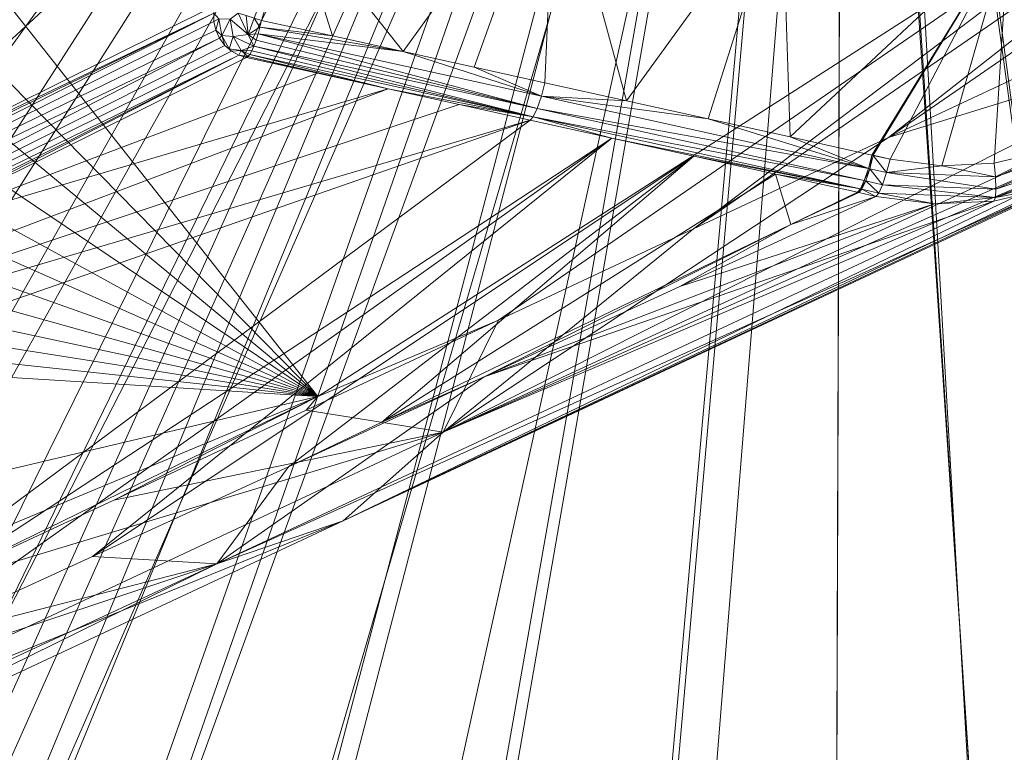
# Model space of a CAD drawing. Units: metres. Extents: x -5645 to 5645, y -593 to 539.
# Drawn here: x -155 to -126, y 200 to 221 of the extents above; entities that cross this region are included whole.
import ezdxf

# ---------------------------------------------------------------- set-up
doc = ezdxf.new("R2010")
doc.units = ezdxf.units.M
doc.header["$LTSCALE"] = 1.27
doc.layers.add('Keine', color=7, linetype='Continuous', lineweight=9)

msp = doc.modelspace()

# ---------------------------------------------------------------- linework, layer by layer
at = {"layer": 'Keine', "color": 7, "linetype": 'Continuous', "lineweight": 9}
for points in [[(-189.181, 174.889, 430.997), (-131.084, 254.774, 426.658), (-183.933, 172.45, 429.826), (-189.181, 174.889, 430.997)], [(-183.933, 172.45, 429.826), (-131.084, 254.774, 426.658), (-178.684, 170.611, 428.719), (-183.933, 172.45, 429.826)], [(-131.084, 254.774, 426.658), (-173.281, 169.254, 427.642), (-178.684, 170.611, 428.719), (-131.084, 254.774, 426.658)], [(-173.281, 169.254, 427.642), (-131.084, 254.774, 426.658), (-169.775, 168.621, 426.975), (-173.281, 169.254, 427.642)], [(-169.775, 168.621, 426.975), (-131.084, 254.774, 426.658), (-166.976, 168.223, 426.458), (-169.775, 168.621, 426.975)], [(-166.976, 168.223, 426.458), (-131.084, 254.774, 426.658), (-161.815, 167.647, 425.535), (-166.976, 168.223, 426.458)], [(-161.815, 167.647, 425.535), (-131.084, 254.774, 426.658), (-154.23, 166.913, 424.233), (-161.815, 167.647, 425.535)], [(-146.627, 166.266, 422.99), (-154.23, 166.913, 424.233), (-131.084, 254.774, 426.658), (-146.627, 166.266, 422.99)], [(-139.009, 165.696, 421.808), (-146.627, 166.266, 422.99), (-131.084, 254.774, 426.658), (-139.009, 165.696, 421.808)], [(-131.084, 254.774, 426.658), (-131.377, 165.194, 420.685), (-139.009, 165.696, 421.808), (-131.084, 254.774, 426.658)], [(-131.377, 165.194, 420.685), (-131.084, 254.774, 426.658), (-125.205, 164.832, 419.822), (-131.377, 165.194, 420.685)], [(-131.084, 254.774, 426.658), (-119.027, 164.503, 418.998), (-125.205, 164.832, 419.822), (-131.084, 254.774, 426.658)], [(-131.084, 254.774, 426.658), (-111.204, 164.13, 418.011), (-119.027, 164.503, 418.998), (-131.084, 254.774, 426.658)], [(-216.342, 229.01, 450.062), (-188.502, 173.572, 440.772), (-131.084, 253.382, 436.561), (-216.342, 229.01, 450.062)], [(-188.502, 173.572, 440.772), (-183.297, 171.172, 439.615), (-131.084, 253.382, 436.561), (-188.502, 173.572, 440.772)], [(-178.059, 169.349, 438.514), (-131.084, 253.382, 436.561), (-183.297, 171.172, 439.615), (-178.059, 169.349, 438.514)], [(-172.619, 168.002, 437.435), (-131.084, 253.382, 436.561), (-178.059, 169.349, 438.514), (-172.619, 168.002, 437.435)], [(-131.084, 253.382, 436.561), (-172.619, 168.002, 437.435), (-169.383, 167.418, 436.821), (-131.084, 253.382, 436.561)], [(-169.383, 167.418, 436.821), (-166.566, 167.017, 436.301), (-131.084, 253.382, 436.561), (-169.383, 167.418, 436.821)], [(-131.084, 253.382, 436.561), (-166.566, 167.017, 436.301), (-161.416, 166.439, 435.382), (-131.084, 253.382, 436.561)], [(-161.416, 166.439, 435.382), (-153.93, 165.711, 434.1), (-131.084, 253.382, 436.561), (-161.416, 166.439, 435.382)], [(-146.427, 165.068, 432.875), (-131.084, 253.382, 436.561), (-153.93, 165.711, 434.1), (-146.427, 165.068, 432.875)], [(-131.084, 253.382, 436.561), (-146.427, 165.068, 432.875), (-138.908, 164.502, 431.709), (-131.084, 253.382, 436.561)], [(-138.908, 164.502, 431.709), (-131.376, 164.002, 430.601), (-131.084, 253.382, 436.561), (-138.908, 164.502, 431.709)], [(-131.376, 164.002, 430.601), (-125.055, 163.628, 429.717), (-131.084, 253.382, 436.561), (-131.376, 164.002, 430.601)], [(-110.892, 162.913, 427.889), (-131.084, 253.382, 436.561), (-118.726, 163.289, 428.874), (-110.892, 162.913, 427.889)], [(-118.726, 163.289, 428.874), (-131.084, 253.382, 436.561), (-125.055, 163.628, 429.717), (-118.726, 163.289, 428.874)], [(-202.924, 233.888, 457.837), (-167.273, 180.09, 447.605), (-130.49, 251.918, 446.64), (-202.924, 233.888, 457.837)], [(-167.273, 180.09, 447.605), (-162.174, 179.462, 446.688), (-130.49, 251.918, 446.64), (-167.273, 180.09, 447.605)], [(-162.174, 179.462, 446.688), (-157.058, 178.939, 445.8), (-130.49, 251.918, 446.64), (-162.174, 179.462, 446.688)], [(-151.933, 178.458, 444.939), (-130.49, 251.918, 446.64), (-157.058, 178.939, 445.8), (-151.933, 178.458, 444.939)], [(-151.933, 178.458, 444.939), (-146.798, 178.018, 444.106), (-130.49, 251.918, 446.64), (-151.933, 178.458, 444.939)], [(-130.49, 251.918, 446.64), (-146.798, 178.018, 444.106), (-136.51, 177.245, 442.52), (-130.49, 251.918, 446.64)], [(-130.49, 251.918, 446.64), (-136.51, 177.245, 442.52), (-126.198, 176.594, 441.045), (-130.49, 251.918, 446.64)], [(-126.198, 176.594, 441.045), (-115.864, 176.042, 439.678), (-130.49, 251.918, 446.64), (-126.198, 176.594, 441.045)], [(-156.779, 223.15, 140.648), (-116.607, 228.866, 420.55), (-146.269, 209.824, 246.313), (-156.779, 223.15, 140.648)], [(-146.269, 209.824, 246.313), (-116.607, 228.866, 420.55), (-141.044, 212.03, 279.488), (-146.269, 209.824, 246.313)], [(-135.409, 214.671, 314.699), (-141.044, 212.03, 279.488), (-116.607, 228.866, 420.55), (-135.409, 214.671, 314.699)], [(-135.409, 214.671, 314.699), (-116.607, 228.866, 420.55), (-117.08, 227.301, 420.499), (-135.409, 214.671, 314.699)], [(-159.68, 215.943, 354.539), (-147.361, 227.334, 425.099), (-170.126, 210.748, 284.139), (-159.68, 215.943, 354.539)], [(-149.235, 221.137, 424.939), (-147.361, 227.334, 425.099), (-159.68, 215.943, 354.539), (-149.235, 221.137, 424.939)], [(-117.08, 227.301, 420.499), (-129.773, 217.313, 349.911), (-135.409, 214.671, 314.699), (-117.08, 227.301, 420.499)], [(-129.773, 217.313, 349.911), (-117.08, 227.301, 420.499), (-117.553, 225.737, 420.448), (-129.773, 217.313, 349.911)], [(-139.398, 225.912, 424.955), (-146.955, 223.803, 426.054), (-143.798, 219.801, 425.21), (-139.398, 225.912, 424.955)], [(-141.751, 219.349, 424.835), (-139.398, 225.912, 424.955), (-143.798, 219.801, 425.21), (-141.751, 219.349, 424.835)], [(-141.751, 219.349, 424.835), (-139.703, 218.896, 424.465), (-139.398, 225.912, 424.955), (-141.751, 219.349, 424.835)], [(-137.342, 218.375, 424.043), (-139.398, 225.912, 424.955), (-139.703, 218.896, 424.465), (-137.342, 218.375, 424.043)], [(-137.342, 218.375, 424.043), (-132.851, 224.578, 423.808), (-139.398, 225.912, 424.955), (-137.342, 218.375, 424.043)], [(-117.553, 225.737, 420.448), (-124.138, 219.959, 385.122), (-129.773, 217.313, 349.911), (-117.553, 225.737, 420.448)], [(-137.342, 218.375, 424.043), (-134.979, 217.853, 423.628), (-132.851, 224.578, 423.808), (-137.342, 218.375, 424.043)], [(-132.616, 217.331, 423.218), (-132.851, 224.578, 423.808), (-134.979, 217.853, 423.628), (-132.616, 217.331, 423.218)], [(-132.851, 224.578, 423.808), (-132.616, 217.331, 423.218), (-126.297, 223.243, 422.708), (-132.851, 224.578, 423.808)], [(-148.107, 220.769, 425.995), (-147.891, 220.704, 425.974), (-146.955, 223.803, 426.054), (-148.107, 220.769, 425.995)], [(-146.955, 223.803, 426.054), (-147.891, 220.704, 425.974), (-145.845, 220.253, 425.59), (-146.955, 223.803, 426.054)], [(-146.955, 223.803, 426.054), (-145.845, 220.253, 425.59), (-143.798, 219.801, 425.21), (-146.955, 223.803, 426.054)], [(-158.296, 222.092, 131.922), (-156.779, 223.15, 140.648), (-146.269, 209.824, 246.313), (-158.296, 222.092, 131.922)], [(-130.251, 216.809, 422.815), (-126.297, 223.243, 422.708), (-132.616, 217.331, 423.218), (-130.251, 216.809, 422.815)], [(-130.251, 216.809, 422.815), (-130.209, 216.8, 422.808), (-126.297, 223.243, 422.708), (-130.251, 216.809, 422.815)], [(-130.209, 216.8, 422.808), (-129.724, 216.693, 422.726), (-126.297, 223.243, 422.708), (-130.209, 216.8, 422.808)], [(-128.229, 216.5, 422.485), (-126.297, 223.243, 422.708), (-129.724, 216.693, 422.726), (-128.229, 216.5, 422.485)], [(-126.297, 223.243, 422.708), (-128.229, 216.5, 422.485), (-126.72, 216.574, 422.266), (-126.297, 223.243, 422.708)], [(-125.137, 216.95, 422.06), (-126.297, 223.243, 422.708), (-126.72, 216.574, 422.266), (-125.137, 216.95, 422.06)], [(-158.296, 222.092, 131.922), (-146.269, 209.824, 246.313), (-159.812, 221.034, 123.197), (-158.296, 222.092, 131.922)], [(-180.701, 205.052, 213.181), (-149.272, 220.671, 424.979), (-149.276, 220.914, 424.962), (-180.701, 205.052, 213.181)], [(-180.701, 205.052, 213.181), (-149.276, 220.914, 424.962), (-170.126, 210.748, 284.139), (-180.701, 205.052, 213.181)], [(-170.126, 210.748, 284.139), (-149.276, 220.914, 424.962), (-159.68, 215.943, 354.539), (-170.126, 210.748, 284.139)], [(-161.329, 219.976, 114.472), (-159.812, 221.034, 123.197), (-146.269, 209.824, 246.313), (-161.329, 219.976, 114.472)], [(-159.68, 215.943, 354.539), (-149.276, 220.914, 424.962), (-149.235, 221.137, 424.939), (-159.68, 215.943, 354.539)], [(-149.126, 220.744, 425.404), (-149.276, 220.914, 424.962), (-149.272, 220.671, 424.979), (-149.126, 220.744, 425.404)], [(-148.566, 220.911, 425.892), (-148.801, 220.741, 425.763), (-148.279, 220.294, 425.869), (-148.566, 220.911, 425.892)], [(-148.566, 220.911, 425.892), (-148.279, 220.294, 425.869), (-148.337, 220.839, 425.969), (-148.566, 220.911, 425.892)], [(-180.701, 205.052, 213.181), (-149.217, 220.422, 424.989), (-149.272, 220.671, 424.979), (-180.701, 205.052, 213.181)], [(-149.272, 220.671, 424.979), (-149.217, 220.422, 424.989), (-149.126, 220.744, 425.404), (-149.272, 220.671, 424.979)], [(-149.126, 220.744, 425.404), (-149.217, 220.422, 424.989), (-149.04, 220.261, 425.302), (-149.126, 220.744, 425.404)], [(-148.801, 220.741, 425.763), (-149.126, 220.744, 425.404), (-149.04, 220.261, 425.302), (-148.801, 220.741, 425.763)], [(-148.801, 220.741, 425.763), (-149.04, 220.261, 425.302), (-148.71, 220.232, 425.656), (-148.801, 220.741, 425.763)], [(-148.279, 220.294, 425.869), (-148.801, 220.741, 425.763), (-148.71, 220.232, 425.656), (-148.279, 220.294, 425.869)], [(-148.337, 220.839, 425.969), (-148.279, 220.294, 425.869), (-148.107, 220.769, 425.995), (-148.337, 220.839, 425.969)], [(-148.279, 220.294, 425.869), (-147.938, 220.51, 425.95), (-148.107, 220.769, 425.995), (-148.279, 220.294, 425.869)], [(-147.938, 220.51, 425.95), (-147.891, 220.704, 425.974), (-148.107, 220.769, 425.995), (-147.938, 220.51, 425.95)], [(-147.938, 220.51, 425.95), (-145.845, 220.253, 425.59), (-147.891, 220.704, 425.974), (-147.938, 220.51, 425.95)], [(-149.217, 220.422, 424.989), (-180.701, 205.052, 213.181), (-149.107, 220.185, 424.991), (-149.217, 220.422, 424.989)], [(-149.04, 220.261, 425.302), (-149.217, 220.422, 424.989), (-149.107, 220.185, 424.991), (-149.04, 220.261, 425.302)], [(-148.71, 220.232, 425.656), (-148.115, 219.96, 425.656), (-148.279, 220.294, 425.869), (-148.71, 220.232, 425.656)], [(-147.993, 220.314, 425.889), (-147.938, 220.51, 425.95), (-148.279, 220.294, 425.869), (-147.993, 220.314, 425.889)], [(-148.053, 220.127, 425.791), (-147.993, 220.314, 425.889), (-148.279, 220.294, 425.869), (-148.053, 220.127, 425.791)], [(-148.279, 220.294, 425.869), (-148.115, 219.96, 425.656), (-148.053, 220.127, 425.791), (-148.279, 220.294, 425.869)], [(-139.924, 218.153, 424.146), (-147.993, 220.314, 425.889), (-148.053, 220.127, 425.791), (-139.924, 218.153, 424.146)], [(-143.798, 219.801, 425.21), (-147.938, 220.51, 425.95), (-147.993, 220.314, 425.889), (-143.798, 219.801, 425.21)], [(-143.798, 219.801, 425.21), (-147.993, 220.314, 425.889), (-139.804, 218.506, 424.379), (-143.798, 219.801, 425.21)], [(-139.924, 218.153, 424.146), (-139.804, 218.506, 424.379), (-147.993, 220.314, 425.889), (-139.924, 218.153, 424.146)], [(-147.938, 220.51, 425.95), (-143.798, 219.801, 425.21), (-145.845, 220.253, 425.59), (-147.938, 220.51, 425.95)], [(-142.643, 208.797, 279.986), (-119.386, 220.521, 420.354), (-120.379, 219.065, 420.414), (-142.643, 208.797, 279.986)], [(-119.386, 220.521, 420.354), (-142.643, 208.797, 279.986), (-129.773, 217.313, 349.911), (-119.386, 220.521, 420.354)], [(-129.773, 217.313, 349.911), (-124.138, 219.959, 385.122), (-119.386, 220.521, 420.354), (-129.773, 217.313, 349.911)], [(-180.218, 204.203, 213.171), (-149.107, 220.185, 424.991), (-180.701, 205.052, 213.181), (-180.218, 204.203, 213.171)], [(-149.107, 220.185, 424.991), (-180.218, 204.203, 213.171), (-148.95, 219.977, 424.983), (-149.107, 220.185, 424.991)], [(-149.04, 220.261, 425.302), (-149.107, 220.185, 424.991), (-148.95, 219.977, 424.983), (-149.04, 220.261, 425.302)], [(-148.95, 219.977, 424.983), (-148.827, 219.882, 425.053), (-149.04, 220.261, 425.302), (-148.95, 219.977, 424.983)], [(-148.71, 220.232, 425.656), (-149.04, 220.261, 425.302), (-148.827, 219.882, 425.053), (-148.71, 220.232, 425.656)], [(-148.71, 220.232, 425.656), (-148.827, 219.882, 425.053), (-148.485, 219.832, 425.392), (-148.71, 220.232, 425.656)], [(-148.485, 219.832, 425.392), (-148.115, 219.96, 425.656), (-148.71, 220.232, 425.656), (-148.485, 219.832, 425.392)], [(-148.115, 219.96, 425.656), (-139.924, 218.153, 424.146), (-148.053, 220.127, 425.791), (-148.115, 219.96, 425.656)], [(-180.218, 204.203, 213.171), (-148.757, 219.811, 424.966), (-148.95, 219.977, 424.983), (-180.218, 204.203, 213.171)], [(-180.218, 204.203, 213.171), (-148.545, 219.694, 424.943), (-148.757, 219.811, 424.966), (-180.218, 204.203, 213.171)], [(-162.846, 218.919, 105.746), (-161.329, 219.976, 114.472), (-146.269, 209.824, 246.313), (-162.846, 218.919, 105.746)], [(-148.757, 219.811, 424.966), (-148.827, 219.882, 425.053), (-148.95, 219.977, 424.983), (-148.757, 219.811, 424.966)], [(-148.827, 219.882, 425.053), (-148.757, 219.811, 424.966), (-148.485, 219.832, 425.392), (-148.827, 219.882, 425.053)], [(-148.545, 219.694, 424.943), (-148.485, 219.832, 425.392), (-148.757, 219.811, 424.966), (-148.545, 219.694, 424.943)], [(-148.485, 219.832, 425.392), (-148.545, 219.694, 424.943), (-148.285, 219.655, 425.112), (-148.485, 219.832, 425.392)], [(-148.176, 219.823, 425.492), (-148.115, 219.96, 425.656), (-148.485, 219.832, 425.392), (-148.176, 219.823, 425.492)], [(-148.485, 219.832, 425.392), (-148.234, 219.72, 425.307), (-148.176, 219.823, 425.492), (-148.485, 219.832, 425.392)], [(-148.234, 219.72, 425.307), (-148.485, 219.832, 425.392), (-148.285, 219.655, 425.112), (-148.234, 219.72, 425.307)], [(-148.176, 219.823, 425.492), (-148.234, 219.72, 425.307), (-140.04, 217.912, 423.797), (-148.176, 219.823, 425.492)], [(-140.04, 217.912, 423.797), (-148.115, 219.96, 425.656), (-148.176, 219.823, 425.492), (-140.04, 217.912, 423.797)], [(-140.04, 217.912, 423.797), (-139.924, 218.153, 424.146), (-148.115, 219.96, 425.656), (-140.04, 217.912, 423.797)], [(-141.751, 219.349, 424.835), (-143.798, 219.801, 425.21), (-139.804, 218.506, 424.379), (-141.751, 219.349, 424.835)], [(-169.253, 209.242, 284.12), (-148.545, 219.694, 424.943), (-180.218, 204.203, 213.171), (-169.253, 209.242, 284.12)], [(-158.79, 214.434, 354.518), (-148.545, 219.694, 424.943), (-169.253, 209.242, 284.12), (-158.79, 214.434, 354.518)], [(-158.79, 214.434, 354.518), (-148.328, 219.626, 424.916), (-148.545, 219.694, 424.943), (-158.79, 214.434, 354.518)], [(-146.28, 219.174, 424.532), (-148.328, 219.626, 424.916), (-158.79, 214.434, 354.518), (-146.28, 219.174, 424.532)], [(-148.328, 219.626, 424.916), (-148.285, 219.655, 425.112), (-148.545, 219.694, 424.943), (-148.328, 219.626, 424.916)], [(-148.328, 219.626, 424.916), (-146.28, 219.174, 424.532), (-148.285, 219.655, 425.112), (-148.328, 219.626, 424.916)], [(-148.234, 219.72, 425.307), (-148.285, 219.655, 425.112), (-144.231, 218.722, 424.153), (-148.234, 219.72, 425.307)], [(-148.285, 219.655, 425.112), (-146.28, 219.174, 424.532), (-144.231, 218.722, 424.153), (-148.285, 219.655, 425.112)], [(-144.231, 218.722, 424.153), (-140.04, 217.912, 423.797), (-148.234, 219.72, 425.307), (-144.231, 218.722, 424.153)], [(-158.79, 214.434, 354.518), (-144.231, 218.722, 424.153), (-146.28, 219.174, 424.532), (-158.79, 214.434, 354.518)], [(-139.703, 218.896, 424.465), (-141.751, 219.349, 424.835), (-139.804, 218.506, 424.379), (-139.703, 218.896, 424.465)], [(-164.363, 217.861, 97.021), (-162.846, 218.919, 105.746), (-146.269, 209.824, 246.313), (-164.363, 217.861, 97.021)], [(-142.643, 208.797, 279.986), (-120.379, 219.065, 420.414), (-121.006, 218.367, 420.465), (-142.643, 208.797, 279.986)], [(-139.804, 218.506, 424.379), (-137.342, 218.375, 424.043), (-139.703, 218.896, 424.465), (-139.804, 218.506, 424.379)], [(-144.231, 218.722, 424.153), (-158.79, 214.434, 354.518), (-169.253, 209.242, 284.12), (-144.231, 218.722, 424.153)], [(-142.182, 218.27, 423.777), (-144.231, 218.722, 424.153), (-169.253, 209.242, 284.12), (-142.182, 218.27, 423.777)], [(-140.04, 217.912, 423.797), (-144.231, 218.722, 424.153), (-142.182, 218.27, 423.777), (-140.04, 217.912, 423.797)], [(-121.694, 217.729, 420.529), (-142.643, 208.797, 279.986), (-121.006, 218.367, 420.465), (-121.694, 217.729, 420.529)], [(-139.924, 218.153, 424.146), (-130.352, 216.42, 422.729), (-139.804, 218.506, 424.379), (-139.924, 218.153, 424.146)], [(-139.804, 218.506, 424.379), (-134.979, 217.853, 423.628), (-137.342, 218.375, 424.043), (-139.804, 218.506, 424.379)], [(-134.979, 217.853, 423.628), (-139.804, 218.506, 424.379), (-130.352, 216.42, 422.729), (-134.979, 217.853, 423.628)], [(-140.131, 217.817, 423.407), (-142.182, 218.27, 423.777), (-169.253, 209.242, 284.12), (-140.131, 217.817, 423.407)], [(-140.04, 217.912, 423.797), (-142.182, 218.27, 423.777), (-140.131, 217.817, 423.407), (-140.04, 217.912, 423.797)], [(-140.04, 217.912, 423.797), (-130.469, 216.067, 422.496), (-139.924, 218.153, 424.146), (-140.04, 217.912, 423.797)], [(-139.924, 218.153, 424.146), (-130.469, 216.067, 422.496), (-130.352, 216.42, 422.729), (-139.924, 218.153, 424.146)], [(-169.253, 209.242, 284.12), (-179.811, 204.003, 213.087), (-140.131, 217.817, 423.407), (-169.253, 209.242, 284.12)], [(-164.044, 200.033, 212.392), (-140.131, 217.817, 423.407), (-179.811, 204.003, 213.087), (-164.044, 200.033, 212.392)], [(-165.88, 216.803, 88.296), (-164.363, 217.861, 97.021), (-146.269, 209.824, 246.313), (-165.88, 216.803, 88.296)], [(-164.044, 200.033, 212.392), (-137.767, 217.296, 422.986), (-140.131, 217.817, 423.407), (-164.044, 200.033, 212.392)], [(-142.643, 208.797, 279.986), (-121.694, 217.729, 420.529), (-145.53, 206.225, 280.64), (-142.643, 208.797, 279.986)], [(-145.53, 206.225, 280.64), (-121.694, 217.729, 420.529), (-122.438, 217.159, 420.605), (-145.53, 206.225, 280.64)], [(-140.131, 217.817, 423.407), (-137.767, 217.296, 422.986), (-140.04, 217.912, 423.797), (-140.131, 217.817, 423.407)], [(-130.581, 215.826, 422.148), (-140.04, 217.912, 423.797), (-137.767, 217.296, 422.986), (-130.581, 215.826, 422.148)], [(-140.04, 217.912, 423.797), (-130.581, 215.826, 422.148), (-130.469, 216.067, 422.496), (-140.04, 217.912, 423.797)], [(-134.979, 217.853, 423.628), (-130.352, 216.42, 422.729), (-132.616, 217.331, 423.218), (-134.979, 217.853, 423.628)], [(-164.044, 200.033, 212.392), (-158.412, 202.611, 247.135), (-137.767, 217.296, 422.986), (-164.044, 200.033, 212.392)], [(-158.412, 202.611, 247.135), (-152.781, 205.193, 281.878), (-137.767, 217.296, 422.986), (-158.412, 202.611, 247.135)], [(-135.402, 216.774, 422.57), (-137.767, 217.296, 422.986), (-152.781, 205.193, 281.878), (-135.402, 216.774, 422.57)], [(-145.53, 206.225, 280.64), (-122.438, 217.159, 420.605), (-123.23, 216.661, 420.693), (-145.53, 206.225, 280.64)], [(-135.409, 214.671, 314.699), (-129.773, 217.313, 349.911), (-142.643, 208.797, 279.986), (-135.409, 214.671, 314.699)], [(-130.581, 215.826, 422.148), (-137.767, 217.296, 422.986), (-135.402, 216.774, 422.57), (-130.581, 215.826, 422.148)], [(-130.252, 216.806, 422.815), (-132.616, 217.331, 423.218), (-130.352, 216.42, 422.729), (-130.252, 216.806, 422.815)], [(-130.252, 216.806, 422.815), (-130.251, 216.809, 422.815), (-132.616, 217.331, 423.218), (-130.252, 216.806, 422.815)], [(-126.681, 216.179, 422.158), (-123.461, 217.265, 421.765), (-125.137, 216.95, 422.06), (-126.681, 216.179, 422.158)], [(-123.461, 217.265, 421.765), (-126.681, 216.179, 422.158), (-126.666, 215.821, 421.905), (-123.461, 217.265, 421.765)], [(-123.461, 217.265, 421.765), (-126.666, 215.821, 421.905), (-123.311, 216.949, 421.488), (-123.461, 217.265, 421.765)], [(-126.681, 216.179, 422.158), (-125.137, 216.95, 422.06), (-126.72, 216.574, 422.266), (-126.681, 216.179, 422.158)], [(-123.311, 216.949, 421.488), (-126.682, 215.576, 421.541), (-123.231, 216.737, 421.103), (-123.311, 216.949, 421.488)], [(-123.311, 216.949, 421.488), (-126.666, 215.821, 421.905), (-126.682, 215.576, 421.541), (-123.311, 216.949, 421.488)], [(-165.88, 216.803, 88.296), (-146.269, 209.824, 246.313), (-167.397, 215.746, 79.57), (-165.88, 216.803, 88.296)], [(-152.781, 205.193, 281.878), (-147.118, 207.793, 316.825), (-135.402, 216.774, 422.57), (-152.781, 205.193, 281.878)], [(-144.416, 209.082, 333.927), (-135.402, 216.774, 422.57), (-147.118, 207.793, 316.825), (-144.416, 209.082, 333.927)], [(-145.53, 206.225, 280.64), (-123.23, 216.661, 420.693), (-124.923, 215.905, 420.899), (-145.53, 206.225, 280.64)], [(-144.416, 209.082, 333.927), (-133.036, 216.252, 422.161), (-135.402, 216.774, 422.57), (-144.416, 209.082, 333.927)], [(-130.581, 215.826, 422.148), (-135.402, 216.774, 422.57), (-133.036, 216.252, 422.161), (-130.581, 215.826, 422.148)], [(-130.309, 216.41, 422.722), (-130.252, 216.806, 422.815), (-130.352, 216.42, 422.729), (-130.309, 216.41, 422.722)], [(-130.309, 216.41, 422.722), (-130.21, 216.796, 422.808), (-130.252, 216.806, 422.815), (-130.309, 216.41, 422.722)], [(-129.824, 216.303, 422.64), (-130.21, 216.796, 422.808), (-130.309, 216.41, 422.722), (-129.824, 216.303, 422.64)], [(-130.209, 216.8, 422.808), (-130.251, 216.809, 422.815), (-130.252, 216.806, 422.815), (-130.209, 216.8, 422.808)], [(-130.209, 216.8, 422.808), (-130.252, 216.806, 422.815), (-130.21, 216.796, 422.808), (-130.209, 216.8, 422.808)], [(-130.209, 216.8, 422.808), (-130.21, 216.796, 422.808), (-129.724, 216.693, 422.726), (-130.209, 216.8, 422.808)], [(-129.824, 216.303, 422.64), (-129.724, 216.693, 422.726), (-130.21, 216.796, 422.808), (-129.824, 216.303, 422.64)], [(-129.824, 216.303, 422.64), (-128.229, 216.5, 422.485), (-129.724, 216.693, 422.726), (-129.824, 216.303, 422.64)], [(-123.231, 216.737, 421.103), (-126.682, 215.576, 421.541), (-124.923, 215.905, 420.899), (-123.231, 216.737, 421.103)], [(-130.469, 216.067, 422.496), (-130.309, 216.41, 422.722), (-130.352, 216.42, 422.729), (-130.469, 216.067, 422.496)], [(-130.469, 216.067, 422.496), (-130.426, 216.058, 422.489), (-130.309, 216.41, 422.722), (-130.469, 216.067, 422.496)], [(-129.941, 215.951, 422.407), (-130.309, 216.41, 422.722), (-130.426, 216.058, 422.489), (-129.941, 215.951, 422.407)], [(-129.941, 215.951, 422.407), (-129.824, 216.303, 422.64), (-130.309, 216.41, 422.722), (-129.941, 215.951, 422.407)], [(-129.824, 216.303, 422.64), (-126.681, 216.179, 422.158), (-128.229, 216.5, 422.485), (-129.824, 216.303, 422.64)], [(-128.229, 216.5, 422.485), (-126.681, 216.179, 422.158), (-126.72, 216.574, 422.266), (-128.229, 216.5, 422.485)], [(-132.589, 214.801, 409.491), (-133.036, 216.252, 422.161), (-144.416, 209.082, 333.927), (-132.589, 214.801, 409.491)], [(-130.668, 215.73, 421.761), (-133.036, 216.252, 422.161), (-130.669, 215.73, 421.758), (-130.668, 215.73, 421.761)], [(-133.036, 216.252, 422.161), (-130.668, 215.73, 421.761), (-130.581, 215.826, 422.148), (-133.036, 216.252, 422.161)], [(-132.589, 214.801, 409.491), (-130.669, 215.73, 421.758), (-133.036, 216.252, 422.161), (-132.589, 214.801, 409.491)], [(-130.581, 215.826, 422.148), (-130.426, 216.058, 422.489), (-130.469, 216.067, 422.496), (-130.581, 215.826, 422.148)], [(-130.581, 215.826, 422.148), (-130.539, 215.817, 422.14), (-130.426, 216.058, 422.489), (-130.581, 215.826, 422.148)], [(-130.426, 216.058, 422.489), (-130.539, 215.817, 422.14), (-130.053, 215.709, 422.058), (-130.426, 216.058, 422.489)], [(-130.426, 216.058, 422.489), (-130.053, 215.709, 422.058), (-129.941, 215.951, 422.407), (-130.426, 216.058, 422.489)], [(-129.824, 216.303, 422.64), (-129.941, 215.951, 422.407), (-126.666, 215.821, 421.905), (-129.824, 216.303, 422.64)], [(-129.824, 216.303, 422.64), (-126.666, 215.821, 421.905), (-126.681, 216.179, 422.158), (-129.824, 216.303, 422.64)], [(-168.914, 214.688, 70.845), (-167.397, 215.746, 79.57), (-146.269, 209.824, 246.313), (-168.914, 214.688, 70.845)], [(-149.189, 204.984, 281.319), (-145.53, 206.225, 280.64), (-124.923, 215.905, 420.899), (-149.189, 204.984, 281.319)], [(-124.923, 215.905, 420.899), (-126.724, 215.478, 421.143), (-149.189, 204.984, 281.319), (-124.923, 215.905, 420.899)], [(-130.581, 215.826, 422.148), (-130.668, 215.73, 421.761), (-130.625, 215.72, 421.754), (-130.581, 215.826, 422.148)], [(-130.581, 215.826, 422.148), (-130.625, 215.72, 421.754), (-130.539, 215.817, 422.14), (-130.581, 215.826, 422.148)], [(-130.14, 215.613, 421.669), (-130.539, 215.817, 422.14), (-130.625, 215.72, 421.754), (-130.14, 215.613, 421.669)], [(-130.14, 215.613, 421.669), (-130.053, 215.709, 422.058), (-130.539, 215.817, 422.14), (-130.14, 215.613, 421.669)], [(-129.941, 215.951, 422.407), (-130.053, 215.709, 422.058), (-126.682, 215.576, 421.541), (-129.941, 215.951, 422.407)], [(-129.941, 215.951, 422.407), (-126.682, 215.576, 421.541), (-126.666, 215.821, 421.905), (-129.941, 215.951, 422.407)], [(-126.682, 215.576, 421.541), (-126.724, 215.478, 421.143), (-124.923, 215.905, 420.899), (-126.682, 215.576, 421.541)], [(-126.724, 215.478, 421.143), (-141.457, 210.397, 351.773), (-149.189, 204.984, 281.319), (-126.724, 215.478, 421.143)], [(-141.457, 210.397, 351.773), (-126.724, 215.478, 421.143), (-128.439, 215.394, 421.397), (-141.457, 210.397, 351.773)], [(-135.798, 213.003, 386.721), (-128.439, 215.394, 421.397), (-130.14, 215.613, 421.669), (-135.798, 213.003, 386.721)], [(-130.14, 215.613, 421.669), (-132.589, 214.801, 409.491), (-135.798, 213.003, 386.721), (-130.14, 215.613, 421.669)], [(-130.669, 215.73, 421.758), (-132.589, 214.801, 409.491), (-130.626, 215.72, 421.75), (-130.669, 215.73, 421.758)], [(-130.626, 215.72, 421.75), (-132.589, 214.801, 409.491), (-130.14, 215.613, 421.669), (-130.626, 215.72, 421.75)], [(-130.625, 215.72, 421.754), (-130.669, 215.73, 421.758), (-130.626, 215.72, 421.75), (-130.625, 215.72, 421.754)], [(-130.625, 215.72, 421.754), (-130.668, 215.73, 421.761), (-130.669, 215.73, 421.758), (-130.625, 215.72, 421.754)], [(-130.625, 215.72, 421.754), (-130.626, 215.72, 421.75), (-130.14, 215.613, 421.669), (-130.625, 215.72, 421.754)], [(-128.439, 215.394, 421.397), (-130.053, 215.709, 422.058), (-130.14, 215.613, 421.669), (-128.439, 215.394, 421.397)], [(-126.682, 215.576, 421.541), (-130.053, 215.709, 422.058), (-128.439, 215.394, 421.397), (-126.682, 215.576, 421.541)], [(-128.439, 215.394, 421.397), (-126.724, 215.478, 421.143), (-126.682, 215.576, 421.541), (-128.439, 215.394, 421.397)], [(-141.457, 210.397, 351.773), (-128.439, 215.394, 421.397), (-135.798, 213.003, 386.721), (-141.457, 210.397, 351.773)], [(-168.914, 214.688, 70.845), (-146.269, 209.824, 246.313), (-170.431, 213.63, 62.12), (-168.914, 214.688, 70.845)], [(-141.457, 210.397, 351.773), (-132.589, 214.801, 409.491), (-144.416, 209.082, 333.927), (-141.457, 210.397, 351.773)], [(-142.643, 208.797, 279.986), (-141.044, 212.03, 279.488), (-135.409, 214.671, 314.699), (-142.643, 208.797, 279.986)], [(-141.457, 210.397, 351.773), (-135.798, 213.003, 386.721), (-132.589, 214.801, 409.491), (-141.457, 210.397, 351.773)], [(-170.431, 213.63, 62.12), (-146.269, 209.824, 246.313), (-171.948, 212.573, 53.395), (-170.431, 213.63, 62.12)], [(-171.948, 212.573, 53.395), (-146.269, 209.824, 246.313), (-173.466, 211.515, 44.67), (-171.948, 212.573, 53.395)], [(-146.604, 209.427, 244.736), (-141.044, 212.03, 279.488), (-142.643, 208.797, 279.986), (-146.604, 209.427, 244.736)], [(-141.044, 212.03, 279.488), (-146.604, 209.427, 244.736), (-146.269, 209.824, 246.313), (-141.044, 212.03, 279.488)], [(-146.269, 209.824, 246.313), (-182.562, 201.237, 1.044), (-173.466, 211.515, 44.67), (-146.269, 209.824, 246.313)], [(-149.189, 204.984, 281.319), (-141.457, 210.397, 351.773), (-147.118, 207.793, 316.825), (-149.189, 204.984, 281.319)], [(-141.457, 210.397, 351.773), (-144.416, 209.082, 333.927), (-147.118, 207.793, 316.825), (-141.457, 210.397, 351.773)], [(-182.562, 201.237, 1.044), (-146.269, 209.824, 246.313), (-180.126, 195.687, 30.991), (-182.562, 201.237, 1.044)], [(-157.724, 204.23, 175.232), (-180.126, 195.687, 30.991), (-146.269, 209.824, 246.313), (-157.724, 204.23, 175.232)], [(-157.724, 204.23, 175.232), (-146.269, 209.824, 246.313), (-152.165, 206.827, 209.984), (-157.724, 204.23, 175.232)], [(-152.165, 206.827, 209.984), (-146.269, 209.824, 246.313), (-146.604, 209.427, 244.736), (-152.165, 206.827, 209.984)], [(-146.604, 209.427, 244.736), (-142.643, 208.797, 279.986), (-152.165, 206.827, 209.984), (-146.604, 209.427, 244.736)], [(-142.643, 208.797, 279.986), (-164.926, 198.352, 140.987), (-157.724, 204.23, 175.232), (-142.643, 208.797, 279.986)], [(-164.926, 198.352, 140.987), (-142.643, 208.797, 279.986), (-145.53, 206.225, 280.64), (-164.926, 198.352, 140.987)], [(-142.643, 208.797, 279.986), (-157.724, 204.23, 175.232), (-152.165, 206.827, 209.984), (-142.643, 208.797, 279.986)], [(-152.781, 205.193, 281.878), (-149.189, 204.984, 281.319), (-147.118, 207.793, 316.825), (-152.781, 205.193, 281.878)], [(-164.926, 198.352, 140.987), (-145.53, 206.225, 280.64), (-167.904, 195.763, 141.656), (-164.926, 198.352, 140.987)], [(-167.904, 195.763, 141.656), (-145.53, 206.225, 280.64), (-149.189, 204.984, 281.319), (-167.904, 195.763, 141.656)], [(-171.663, 194.573, 142.346), (-149.189, 204.984, 281.319), (-164.044, 200.033, 212.392), (-171.663, 194.573, 142.346)], [(-167.904, 195.763, 141.656), (-149.189, 204.984, 281.319), (-171.663, 194.573, 142.346), (-167.904, 195.763, 141.656)], [(-149.189, 204.984, 281.319), (-158.412, 202.611, 247.135), (-164.044, 200.033, 212.392), (-149.189, 204.984, 281.319)], [(-158.412, 202.611, 247.135), (-149.189, 204.984, 281.319), (-152.781, 205.193, 281.878), (-158.412, 202.611, 247.135)]]:
    msp.add_polyline3d(points, dxfattribs=at)

doc.saveas('drawing.dxf')
